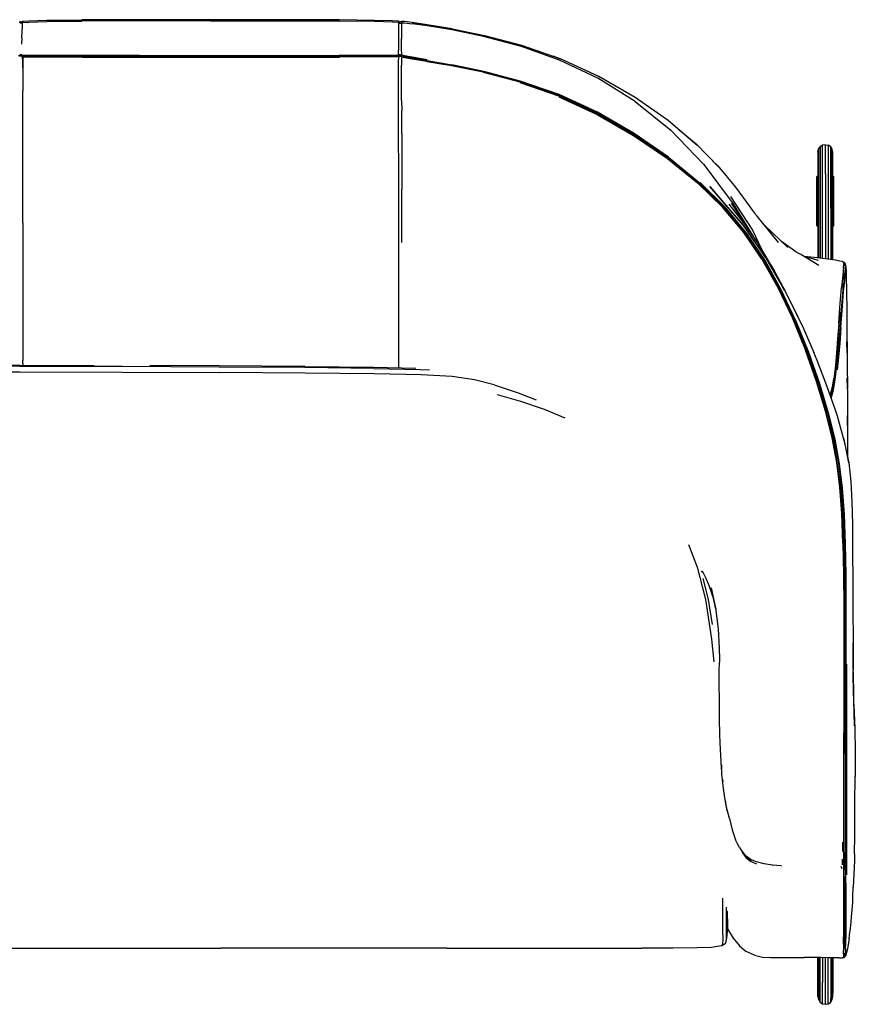
# Model space of a CAD drawing. Units: metres. Extents: x -0.65 to 0.65, y -0.38 to 0.38.
# Drawn here: x 0 to 0.65, y -0.38 to 0.38 of the extents above; entities that cross this region are included whole.
import ezdxf

# ---------------------------------------------------------------- set-up
doc = ezdxf.new("R2010")
doc.units = ezdxf.units.M
doc.header["$MEASUREMENT"] = 0

# ---------------------------------------------------------------- blocks, each defined once
blk = doc.blocks.new('e14c4812-5606-4645-a893-3694ff0d55cb')
for p, q in [((0.00176, 0.38133), (0.00211, 0.38162)), ((0.29525, 0.38149), (0.29525, 0.38158)), ((0.00133, 0.3696), (0.00112, 0.36462)), ((-0.0002, 0.35594), (0.00034, 0.35592)), ((0.0001, 0.35573), (0.00063, 0.35565)), ((0.00211, 0.34616), (0.00211, 0.35511)), ((0.29771, 0.32074), (0.29772, 0.31275)), ((0.62239, 0.28062), (0.62239, 0.2776)), ((0.63236, 0.23671), (0.63236, 0.28118)), ((0.62176, 0.26166), (0.62144, 0.26166)), ((0.62144, 0.25789), (0.62144, 0.26166)), ((0.62239, 0.26166), (0.62231, 0.26166)), ((0.63477, 0.22322), (0.63477, 0.26166)), ((0.52835, 0.25721), (0.54809, 0.23797)), ((0.54823, 0.23781), (0.52838, 0.25712)), ((0.62144, 0.22322), (0.62144, 0.25789)), ((0.62176, 0.22322), (0.62176, 0.25789)), ((0.62231, 0.22322), (0.62231, 0.25789)), ((0.55302, 0.24008), (0.56694, 0.22212)), ((0.57134, 0.21583), (0.55497, 0.24067)), ((0.54819, 0.23785), (0.54809, 0.23797)), ((0.59178, 0.21022), (0.57506, 0.23053)), ((0.00211, 0.22544), (0.00211, 0.21055)), ((0.59887, 0.20623), (0.58087, 0.22347)), ((0.63445, 0.22322), (0.63407, 0.22322)), ((0.62276, 0.19609), (0.61169, 0.19916)), ((0.6424, 0.19348), (0.64212, 0.18999)), ((0.64255, 0.19466), (0.64232, 0.19451)), ((0.64262, 0.193), (0.64262, 0.19304)), ((0.64352, 0.1919), (0.64349, 0.19314)), ((0.58979, 0.1854), (0.59014, 0.18463)), ((0.00211, 0.11582), (0.00211, 0.11802)), ((0.00211, 0.11582), (0.00211, 0.11449)), ((0.6337, 0.09554), (0.63232, 0.09027)), ((0.63198, 0.09135), (0.63222, 0.09198)), ((0.5453, -0.1037), (0.54558, -0.11705)), ((0.64283, -0.18816), (0.64283, -0.17233)), ((0.55041, -0.22566), (0.55044, -0.22589)), ((0.64164, -0.2574), (0.64167, -0.26462)), ((0.56919, -0.27033), (0.56573, -0.2678)), ((0.64266, -0.27197), (0.64261, -0.2651)), ((0.57014, -0.27179), (0.56664, -0.26896)), ((0.5674, -0.26907), (0.57042, -0.27149)), ((0.57041, -0.27114), (0.57052, -0.27123)), ((0.58689, -0.27529), (0.58732, -0.27533)), ((0.59369, -0.2759), (0.59413, -0.27594)), ((0.64146, -0.27502), (0.64171, -0.27077)), ((0.64127, -0.27829), (0.6406, -0.27649)), ((0.55191, -0.31716), (0.55184, -0.31915)), ((0.55002, -0.33672), (0.54756, -0.33816)), ((-0.33313, -0.34004), (0, -0.34004)), ((0, -0.34004), (0.15665, -0.34004)), ((0.33313, -0.34004), (0.15665, -0.34004)), ((0.33313, -0.34004), (0.48541, -0.34007)), ((0.6241, -0.36569), (0.6241, -0.34743)), ((0.62596, -0.34744), (0.62596, -0.36689)), ((0.63236, -0.34747), (0.63236, -0.37908)), ((0.63361, -0.34748), (0.63361, -0.34944)), ((0.63407, -0.34748), (0.63407, -0.37509)), ((0.63908, -0.34752), (0.64135, -0.34761)), ((0.64261, -0.34733), (0.64268, -0.34735)), ((0.64268, -0.34729), (0.6427, -0.34734)), ((0.64273, -0.34659), (0.64287, -0.34651)), ((0.6428, -0.34617), (0.64283, -0.3462)), ((0.64325, -0.34637), (0.64318, -0.34638)), ((0.64325, -0.34635), (0.6432, -0.34636))]:
    blk.add_line(p, q)
for points in [[(0.2952, 0.38263, 0), (0.2904, 0.38298, 0), (0.27655, 0.38331, 0), (0.24909, 0.38359, 0), (0.20345, 0.38376, 0), (0.14872, 0.38382, 0), (0.09399, 0.38376, 0), (0.04833, 0.3836, 0)], [(-0.00028, 0.38267, 0), (0.00006, 0.38241, 0), (0.00047, 0.38225, 0), (0.00091, 0.38219, 0)], [(0.00176, 0.38133, 0), (0.00135, 0.38115, 0), (0.00091, 0.38109, 0), (0.00047, 0.38114, 0), (0.00006, 0.38132, 0), (-0.00028, 0.38162, 0)], [(0.00091, 0.38219, 0), (0.00135, 0.38225, 0), (0.00176, 0.38241, 0), (0.00211, 0.38267, 0)], [(0.00133, 0.3696, 0), (0.00161, 0.37449, 0), (0.00186, 0.37846, 0), (0.00201, 0.38065, 0), (0.00209, 0.38154, 0)], [(0.00209, 0.38154, 0), (0.00211, 0.38162, 0), (0.00695, 0.38198, 0), (0.02084, 0.38233, 0), (0.04833, 0.38263, 0)], [(0.00211, 0.38268, 0), (0.00695, 0.38301, 0), (0.02084, 0.38333, 0), (0.04833, 0.3836, 0)], [(0.00211, 0.38243, 0), (0.00211, 0.38267, 0), (0.00211, 0.38268, 0)], [(0.00211, 0.38243, 0), (0.00211, 0.38207, 0), (0.00211, 0.3817, 0), (0.00211, 0.38154, 0)], [(0.02084, 0.38269, 0), (0.04833, 0.38295, 0), (0.09399, 0.3831, 0), (0.14872, 0.38315, 0), (0.20345, 0.3831, 0), (0.24908, 0.38294, 0), (0.27654, 0.38267, 0)], [(0.14873, 0.38286, 0), (0.09399, 0.3828, 0), (0.04833, 0.38263, 0)], [(0.14873, 0.38286, 0), (0.20346, 0.3828, 0), (0.2491, 0.38262, 0)], [(0.2964, 0.38092, 0), (0.29597, 0.38103, 0), (0.29558, 0.38125, 0), (0.29525, 0.38158, 0), (0.29044, 0.38195, 0), (0.27657, 0.38232, 0), (0.2491, 0.38262, 0)], [(0.2952, 0.38158, 0), (0.29519, 0.38166, 0), (0.29519, 0.38202, 0), (0.29519, 0.38238, 0), (0.29519, 0.38262, 0), (0.2952, 0.38263, 0), (0.2952, 0.38231, 0), (0.29521, 0.38158, 0)], [(0.29519, 0.38262, 0), (0.2955, 0.38233, 0), (0.29588, 0.38213, 0), (0.29631, 0.38203, 0)], [(0.29525, 0.38149, 0), (0.29525, 0.38058, 0), (0.29526, 0.37835, 0), (0.29527, 0.37432, 0)], [(0.29756, 0.38239, 0), (0.29718, 0.38216, 0), (0.29675, 0.38204, 0), (0.29631, 0.38203, 0)], [(0.29763, 0.38124, 0), (0.29763, 0.38132, 0), (0.29726, 0.38106, 0), (0.29684, 0.38093, 0), (0.2964, 0.38092, 0)], [(0.29755, 0.38215, 0), (0.29756, 0.38239, 0), (0.29756, 0.3824, 0)], [(0.29755, 0.38215, 0), (0.29755, 0.38179, 0), (0.29756, 0.38142, 0), (0.29757, 0.3812, 0)], [(0.33719, 0.37673, 0), (0.31771, 0.37992, 0), (0.30589, 0.38167, 0), (0.29982, 0.38237, 0), (0.29756, 0.3824, 0)], [(0.29762, 0.38124, 0), (0.29763, 0.38132, 0), (0.29985, 0.38133, 0), (0.30584, 0.38068, 0)], [(0.29763, 0.38124, 0), (0.29763, 0.38034, 0), (0.29763, 0.37812, 0), (0.29765, 0.37412, 0), (0.29766, 0.36919, 0)], [(0.39033, 0.36323, 0), (0.36175, 0.37093, 0), (0.33682, 0.37609, 0), (0.31752, 0.37928, 0), (0.30581, 0.38103, 0)], [(0.3902, 0.36316, 0), (0.36166, 0.37078, 0), (0.33678, 0.37588, 0), (0.31751, 0.379, 0), (0.30584, 0.38068, 0)], [(0.33719, 0.37673, 0), (0.36233, 0.37158, 0), (0.39111, 0.36396, 0), (0.4215, 0.35335, 0)], [(0.29527, 0.37432, 0), (0.29528, 0.36936, 0), (0.2953, 0.36434, 0), (0.29532, 0.36013, 0)], [(0.29772, 0.35743, 0), (0.2977, 0.35998, 0), (0.29768, 0.36418, 0), (0.29766, 0.36919, 0)], [(0.47992, 0.31998, 0), (0.4508, 0.33811, 0), (0.42081, 0.35239, 0), (0.39051, 0.36306, 0), (0.3902, 0.36316, 0)], [(-0.00038, 0.35574, 0), (0.0001, 0.35573, 0), (-0.0002, 0.35594, 0), (-0.00069, 0.35592, 0), (-0.00109, 0.35584, 0), (-0.00077, 0.35568, 0), (-0.00056, 0.35528, 0)], [(0.00106, 0.35645, 0), (0.00056, 0.35647, 0), (0.00002, 0.35644, 0)], [(0.00145, 0.35638, 0), (0.00106, 0.35645, 0), (0.00137, 0.3558, 0), (0.00088, 0.35587, 0), (0.00034, 0.35592, 0)], [(0.00132, 0.35504, 0), (0.00179, 0.35495, 0), (0.00165, 0.35544, 0), (0.00116, 0.35555, 0), (0.00063, 0.35565, 0)], [(0.09377, 0.35543, 0), (0.04806, 0.35547, 0), (0.02054, 0.35553, 0), (0.00663, 0.35562, 0), (0.00177, 0.35571, 0), (0.00203, 0.35536, 0), (0.00165, 0.35544, 0), (0.00137, 0.3558, 0), (0.00177, 0.35571, 0), (0.00145, 0.35638, 0), (0.00632, 0.35628, 0), (0.02025, 0.35618, 0), (0.0478, 0.35608, 0), (0.09355, 0.35603, 0)], [(0.00221, 0.3544, 0), (0.00217, 0.35491, 0), (0.00179, 0.35495, 0), (0.00184, 0.35437, 0)], [(0.0018, 0.35321, 0), (0.00183, 0.35377, 0), (0.00184, 0.35437, 0)], [(0.02079, 0.35526, 0), (0.00689, 0.3553, 0), (0.00203, 0.35536, 0), (0.00217, 0.35491, 0), (0.00702, 0.35491, 0)], [(0.00221, 0.3544, 0), (0.00219, 0.35386, 0), (0.00215, 0.35335, 0), (0.00213, 0.3529, 0), (0.00211, 0.35219, 0), (0.00211, 0.35089, 0), (0.00211, 0.34865, 0)], [(0.00702, 0.35491, 0), (0.02091, 0.35492, 0), (0.0484, 0.35494, 0), (0.09404, 0.35496, 0), (0.20349, 0.35497, 0), (0.24913, 0.35498, 0)], [(0.1487, 0.35522, 0), (0.09395, 0.35522, 0), (0.04829, 0.35523, 0), (0.02079, 0.35526, 0)], [(0.04843, 0.35461, 0), (0.09407, 0.35466, 0), (0.14878, 0.35468, 0), (0.2035, 0.35467, 0), (0.24913, 0.35464, 0)], [(0.09355, 0.35603, 0), (0.14841, 0.35601, 0), (0.20327, 0.35602, 0), (0.24902, 0.35606, 0), (0.27658, 0.35613, 0)], [(0.09377, 0.35543, 0), (0.14857, 0.35541, 0), (0.20336, 0.35543, 0), (0.24907, 0.35548, 0), (0.2766, 0.35556, 0)], [(0.29051, 0.3554, 0), (0.27662, 0.35533, 0), (0.24911, 0.35527, 0), (0.20345, 0.35523, 0), (0.1487, 0.35522, 0)], [(0.24913, 0.35498, 0), (0.27662, 0.355, 0), (0.2905, 0.35502, 0), (0.29534, 0.35502, 0), (0.29535, 0.35546, 0), (0.29051, 0.3554, 0)], [(0.27658, 0.35613, 0), (0.2905, 0.35621, 0), (0.29535, 0.35629, 0), (0.29534, 0.3576, 0), (0.29532, 0.36013, 0)], [(0.29654, 0.35633, 0), (0.2961, 0.35636, 0), (0.2957, 0.35634, 0), (0.29535, 0.35629, 0), (0.29535, 0.35573, 0), (0.29051, 0.35565, 0), (0.2766, 0.35556, 0)], [(0.29534, 0.35502, 0), (0.29531, 0.35447, 0), (0.29529, 0.35387, 0), (0.29527, 0.35331, 0), (0.29526, 0.35283, 0)], [(0.29655, 0.35576, 0), (0.29611, 0.3558, 0), (0.2957, 0.35579, 0), (0.29535, 0.35573, 0), (0.29535, 0.35546, 0), (0.2957, 0.3555, 0), (0.2961, 0.35549, 0)], [(0.2961, 0.35549, 0), (0.29654, 0.35544, 0), (0.29698, 0.35537, 0), (0.29738, 0.35528, 0), (0.29772, 0.35518, 0), (0.29771, 0.35473, 0), (0.2999, 0.35437, 0), (0.30585, 0.35338, 0)], [(0.29773, 0.35608, 0), (0.29739, 0.35619, 0), (0.29698, 0.35628, 0), (0.29654, 0.35633, 0)], [(0.31762, 0.3525, 0), (0.30592, 0.35454, 0), (0.29993, 0.35563, 0), (0.29773, 0.35608, 0), (0.29773, 0.35548, 0), (0.29739, 0.3556, 0), (0.29698, 0.35569, 0), (0.29655, 0.35576, 0)], [(0.29762, 0.35745, 0), (0.29762, 0.35727, 0), (0.29762, 0.35057, 0)], [(0.29771, 0.35473, 0), (0.29769, 0.35418, 0), (0.29767, 0.3536, 0), (0.29765, 0.35305, 0), (0.29764, 0.35259, 0), (0.29764, 0.35188, 0), (0.29764, 0.35058, 0), (0.29764, 0.34835, 0)], [(0.36152, 0.34334, 0), (0.3367, 0.34844, 0), (0.31749, 0.35171, 0), (0.30587, 0.35371, 0), (0.29992, 0.35476, 0), (0.29772, 0.35518, 0), (0.29773, 0.35548, 0)], [(0.29773, 0.35548, 0), (0.29993, 0.35504, 0), (0.30589, 0.35395, 0), (0.31755, 0.35192, 0), (0.33681, 0.34862, 0)], [(0.30585, 0.35338, 0), (0.31746, 0.35143, 0), (0.33664, 0.34819, 0), (0.36142, 0.34313, 0), (0.38984, 0.33567, 0), (0.41996, 0.32528, 0), (0.44979, 0.31139, 0)], [(0.52833, 0.28561, 0), (0.50571, 0.3051, 0), (0.47975, 0.32316, 0), (0.45151, 0.33955, 0), (0.42159, 0.35335, 0), (0.41596, 0.35529, 0)], [(0.00211, 0.34865, 0), (0.00211, 0.34516, 0), (0.00211, 0.34054, 0), (0.00211, 0.33491, 0), (0.00211, 0.32838, 0)], [(0.29527, 0.34511, 0), (0.29526, 0.34859, 0), (0.29526, 0.35081, 0), (0.29526, 0.35211, 0), (0.29526, 0.35283, 0)], [(0.29771, 0.32074, 0), (0.29769, 0.32802, 0), (0.29768, 0.33456, 0), (0.29766, 0.34021, 0), (0.29765, 0.34485, 0), (0.29764, 0.34835, 0)], [(0.36138, 0.34287, 0), (0.33661, 0.34791, 0), (0.31745, 0.35109, 0)], [(0.50583, 0.27657, 0), (0.47916, 0.295, 0), (0.45041, 0.31162, 0), (0.42048, 0.32557, 0), (0.39025, 0.33601, 0), (0.3617, 0.34351, 0), (0.33681, 0.34862, 0)], [(0.29539, 0.26376, 0), (0.29538, 0.27489, 0), (0.29537, 0.28533, 0), (0.29536, 0.29514, 0), (0.29534, 0.3044, 0), (0.29533, 0.31305, 0), (0.29531, 0.32105, 0), (0.2953, 0.32833, 0), (0.29529, 0.33485, 0), (0.29528, 0.34049, 0), (0.29527, 0.34511, 0)], [(0.36138, 0.34287, 0), (0.38979, 0.33544, 0), (0.41987, 0.32507, 0), (0.44967, 0.31122, 0)], [(0.36152, 0.34334, 0), (0.39, 0.33587, 0), (0.42016, 0.32544, 0)], [(0.45, 0.31048, 0), (0.42023, 0.32424, 0), (0.39011, 0.33455, 0)], [(0.00211, 0.22544, 0), (0.00211, 0.23918, 0), (0.00211, 0.25191, 0), (0.00211, 0.26381, 0), (0.00211, 0.27494, 0), (0.00211, 0.28537, 0), (0.00211, 0.29518, 0), (0.00211, 0.30444, 0), (0.00211, 0.31309, 0), (0.00211, 0.3211, 0), (0.00211, 0.32838, 0)], [(0.42035, 0.32355, 0), (0.45009, 0.30984, 0), (0.4786, 0.29355, 0), (0.50502, 0.2755, 0), (0.52848, 0.25653, 0), (0.54812, 0.23747, 0)], [(0.47992, 0.31998, 0), (0.50759, 0.29774, 0), (0.53326, 0.27114, 0)], [(0.29775, 0.29486, 0), (0.29774, 0.3041, 0), (0.29772, 0.31275, 0)], [(0.44967, 0.31122, 0), (0.47829, 0.29473, 0), (0.50485, 0.27645, 0), (0.52847, 0.25723, 0), (0.54824, 0.2379, 0), (0.56329, 0.21993, 0)], [(0.50478, 0.27636, 0), (0.47826, 0.29458, 0), (0.44967, 0.31102, 0)], [(0.50506, 0.2765, 0), (0.47845, 0.29485, 0), (0.44979, 0.31139, 0)], [(0.60265, 0.15128, 0), (0.5913, 0.17535, 0), (0.57891, 0.19749, 0), (0.56479, 0.21815, 0), (0.54823, 0.23781, 0), (0.52854, 0.25693, 0), (0.50503, 0.27598, 0), (0.47856, 0.29411, 0), (0.45, 0.31048, 0)], [(0.29775, 0.29486, 0), (0.29776, 0.28506, 0), (0.29777, 0.27463, 0), (0.29778, 0.2635, 0), (0.29779, 0.25159, 0)], [(0.51409, 0.29789, 0), (0.52734, 0.2871, 0), (0.54526, 0.26847, 0)], [(0.62239, 0.28062, 0), (0.62285, 0.28286, 0), (0.6241, 0.28467, 0)], [(0.62823, 0.26353, 0), (0.62823, 0.28267, 0), (0.62823, 0.28634, 0), (0.62596, 0.28589, 0), (0.6241, 0.28467, 0), (0.6241, 0.28118, 0), (0.6241, 0.26206, 0)], [(0.62596, 0.19769, 0), (0.62596, 0.21245, 0), (0.62596, 0.28227, 0), (0.62596, 0.28589, 0)], [(0.62823, 0.28634, 0), (0.6305, 0.28589, 0), (0.6305, 0.28227, 0), (0.6305, 0.21245, 0), (0.6305, 0.19708, 0)], [(0.63236, 0.28118, 0), (0.63236, 0.28467, 0), (0.6305, 0.28589, 0)], [(0.63407, 0.28062, 0), (0.63361, 0.28286, 0), (0.63236, 0.28467, 0)], [(0.54851, 0.23781, 0), (0.52871, 0.25721, 0), (0.50506, 0.2765, 0)], [(0.50583, 0.27657, 0), (0.52954, 0.25718, 0), (0.5494, 0.23766, 0), (0.56609, 0.2176, 0)], [(0.62239, 0.2776, 0), (0.62239, 0.20782, 0), (0.62239, 0.19816, 0)], [(0.62285, 0.28286, 0), (0.62285, 0.27957, 0), (0.62285, 0.20977, 0), (0.62285, 0.1981, 0)], [(0.63361, 0.19664, 0), (0.63361, 0.20977, 0), (0.63361, 0.27957, 0), (0.63361, 0.28286, 0)], [(0.63407, 0.19657, 0), (0.63407, 0.20782, 0), (0.63407, 0.2776, 0), (0.63407, 0.28062, 0)], [(0.57267, 0.21392, 0), (0.55645, 0.24021, 0), (0.53355, 0.27081, 0), (0.53326, 0.27114, 0)], [(0.54027, 0.27366, 0), (0.5443, 0.26979, 0), (0.55813, 0.25331, 0), (0.5687, 0.23869, 0), (0.57005, 0.23691, 0)], [(0.29543, 0.22537, 0), (0.29542, 0.23911, 0), (0.29541, 0.25186, 0), (0.29539, 0.26376, 0)], [(0.62176, 0.25789, 0), (0.62176, 0.26166, 0), (0.62231, 0.26166, 0), (0.62231, 0.25789, 0)], [(0.6241, 0.26206, 0), (0.6241, 0.21137, 0), (0.6241, 0.19793, 0)], [(0.62823, 0.26353, 0), (0.62823, 0.21284, 0), (0.62823, 0.19739, 0)], [(0.63445, 0.26166, 0), (0.63445, 0.22322, 0), (0.63477, 0.22322, 0), (0.63407, 0.22322, 0), (0.63411, 0.22322, 0)], [(0.63407, 0.26166, 0), (0.63445, 0.26166, 0), (0.63477, 0.26166, 0)], [(0.56703, 0.21705, 0), (0.55047, 0.23723, 0), (0.53064, 0.25697, 0)], [(0.57619, 0.20613, 0), (0.56433, 0.22333, 0), (0.53818, 0.25385, 0), (0.55685, 0.23205, 0)], [(0.29781, 0.21012, 0), (0.2978, 0.22504, 0), (0.2978, 0.23882, 0), (0.29779, 0.25159, 0)], [(0.55428, 0.24607, 0), (0.57149, 0.21974, 0), (0.57846, 0.20501, 0)], [(0.57877, 0.19723, 0), (0.56465, 0.21786, 0), (0.54812, 0.23747, 0)], [(0.54851, 0.23781, 0), (0.56517, 0.21786, 0), (0.57936, 0.19695, 0)], [(0.55685, 0.23205, 0), (0.56433, 0.22333, 0), (0.58157, 0.19839, 0), (0.57619, 0.20613, 0)], [(0.57005, 0.23691, 0), (0.5714, 0.23512, 0), (0.57299, 0.23308, 0), (0.57506, 0.23053, 0)], [(0.63236, 0.23671, 0), (0.63236, 0.21137, 0), (0.63236, 0.19682, 0)], [(0.29546, 0.159, 0), (0.29546, 0.17658, 0), (0.29545, 0.19426, 0), (0.29545, 0.21047, 0), (0.29543, 0.22537, 0)], [(0.62231, 0.22322, 0), (0.62176, 0.22322, 0), (0.62144, 0.22322, 0), (0.62228, 0.22322, 0)], [(0.62211, 0.22322, 0), (0.62239, 0.22322, 0), (0.62228, 0.22322, 0)], [(0.56641, 0.21577, 0), (0.56487, 0.21804, 0), (0.56482, 0.21809, 0)], [(0.56609, 0.2176, 0), (0.58032, 0.19658, 0), (0.59277, 0.17419, 0)], [(0.57925, 0.20301, 0), (0.58683, 0.1901, 0), (0.59169, 0.18173, 0), (0.58848, 0.18773, 0), (0.58184, 0.19943, 0), (0.5756, 0.20973, 0), (0.56694, 0.22212, 0)], [(0.60491, 0.1495, 0), (0.59359, 0.17364, 0), (0.58118, 0.19601, 0), (0.56703, 0.21705, 0)], [(0.00211, 0.21055, 0), (0.00211, 0.19435, 0), (0.00211, 0.17667, 0), (0.00211, 0.15909, 0), (0.00211, 0.14316, 0), (0.00211, 0.13043, 0), (0.00211, 0.12248, 0), (0.00211, 0.11802, 0)], [(0.62323, 0.19221, 0), (0.60916, 0.20068, 0), (0.6076, 0.20164, 0), (0.60523, 0.20291, 0), (0.59409, 0.21081, 0)], [(0.58025, 0.20172, 0), (0.58448, 0.19457, 0), (0.58848, 0.18773, 0)], [(0.57877, 0.19723, 0), (0.59115, 0.17513, 0), (0.60251, 0.1511, 0), (0.61264, 0.12624, 0)], [(0.57936, 0.19695, 0), (0.59179, 0.17464, 0), (0.60315, 0.15049, 0), (0.61324, 0.12561, 0)], [(0.58157, 0.19839, 0), (0.59217, 0.18004, 0), (0.59648, 0.17258, 0)], [(0.63012, 0.19714, 0), (0.62187, 0.19823, 0), (0.61183, 0.19912, 0)], [(0.64158, 0.19516, 0), (0.64238, 0.19506, 0), (0.64219, 0.19471, 0), (0.64149, 0.19523, 0), (0.63946, 0.19559, 0), (0.63602, 0.19629, 0), (0.63012, 0.19714, 0)], [(0.6427, 0.19392, 0), (0.64247, 0.19146, 0), (0.64205, 0.18734, 0), (0.64086, 0.17498, 0)], [(0.64222, 0.19476, 0), (0.64236, 0.1949, 0), (0.6423, 0.19491, 0)], [(0.6427, 0.19392, 0), (0.64238, 0.19506, 0), (0.64236, 0.1949, 0), (0.64255, 0.19466, 0), (0.64286, 0.19429, 0), (0.64292, 0.19464, 0)], [(0.64308, 0.19242, 0), (0.64305, 0.19411, 0), (0.64314, 0.19447, 0), (0.64292, 0.19464, 0), (0.64236, 0.1949, 0), (0.6427, 0.19392, 0), (0.64276, 0.19446, 0)], [(0.64242, 0.19093, 0), (0.6426, 0.19217, 0), (0.64288, 0.19352, 0), (0.64305, 0.19411, 0), (0.64262, 0.19304, 0)], [(0.64262, 0.19304, 0), (0.64282, 0.19404, 0), (0.64292, 0.19464, 0), (0.64264, 0.19329, 0)], [(0.64392, 0.19216, 0), (0.6437, 0.18966, 0), (0.64324, 0.18555, 0), (0.64264, 0.18126, 0)], [(0.6427, 0.19387, 0), (0.64276, 0.19446, 0), (0.64292, 0.19464, 0)], [(0.64286, 0.19429, 0), (0.64314, 0.19447, 0), (0.6434, 0.19399, 0), (0.64367, 0.19321, 0)], [(0.64286, 0.19429, 0), (0.6434, 0.19399, 0), (0.64349, 0.19314, 0), (0.64316, 0.19374, 0), (0.64286, 0.19429, 0)], [(0.64411, 0.19115, 0), (0.64388, 0.19262, 0), (0.64349, 0.19314, 0), (0.64392, 0.19216, 0), (0.64388, 0.19262, 0), (0.64379, 0.19208, 0)], [(0.64367, 0.19321, 0), (0.64392, 0.19216, 0), (0.64415, 0.19036, 0)], [(0.64031, 0.14386, 0), (0.64132, 0.15712, 0), (0.64237, 0.17179, 0), (0.64324, 0.18555, 0)], [(0.64237, 0.17179, 0), (0.64333, 0.18063, 0), (0.64389, 0.18668, 0)], [(0.64411, 0.19115, 0), (0.64436, 0.18732, 0), (0.64454, 0.18202, 0), (0.64468, 0.17346, 0), (0.6449, 0.15636, 0), (0.64506, 0.14154, 0), (0.64517, 0.12405, 0), (0.64505, 0.13273, 0), (0.64526, 0.11553, 0), (0.64539, 0.09631, 0), (0.64523, 0.10467, 0), (0.64543, 0.08643, 0), (0.64554, 0.0675, 0), (0.64541, 0.07523, 0), (0.64555, 0.05788, 0), (0.64553, 0.04282, 0)], [(0.59638, 0.17285, 0), (0.59592, 0.17376, 0), (0.59169, 0.18173, 0), (0.59648, 0.17258, 0), (0.60677, 0.15222, 0)], [(0.64204, 0.17819, 0), (0.64151, 0.16932, 0), (0.64064, 0.15741, 0), (0.63965, 0.14447, 0)], [(0.59277, 0.17419, 0), (0.60413, 0.15001, 0), (0.61421, 0.12512, 0)], [(0.61033, 0.14496, 0), (0.60073, 0.16462, 0), (0.59648, 0.17258, 0)], [(0.63861, 0.14671, 0), (0.63959, 0.15946, 0), (0.64086, 0.17498, 0)], [(0.29545, 0.11795, 0), (0.29545, 0.1224, 0), (0.29545, 0.13035, 0), (0.29545, 0.14307, 0), (0.29546, 0.159, 0)], [(0.6396, 0.15602, 0), (0.6378, 0.13248, 0), (0.63692, 0.12182, 0)], [(0.62845, 0.07865, 0), (0.62142, 0.10182, 0), (0.61276, 0.1264, 0), (0.60265, 0.15128, 0)], [(0.60491, 0.1495, 0), (0.61496, 0.12467, 0), (0.62353, 0.10023, 0), (0.63046, 0.07725, 0), (0.63553, 0.05682, 0), (0.63907, 0.03767, 0), (0.6414, 0.01853, 0), (0.64283, -0.00185, 0), (0.6437, -0.02475, 0), (0.64413, -0.049, 0), (0.64427, -0.07346, 0), (0.64427, -0.09696, 0)], [(0.60677, 0.15222, 0), (0.61033, 0.14496, 0), (0.61927, 0.12445, 0)], [(0.63861, 0.14671, 0), (0.63774, 0.13488, 0), (0.6369, 0.12402, 0)], [(0.64031, 0.14386, 0), (0.63939, 0.13171, 0), (0.63848, 0.12068, 0), (0.63753, 0.11076, 0)], [(0.63965, 0.14447, 0), (0.63873, 0.13254, 0), (0.63782, 0.12163, 0)], [(0.64194, -0.02426, 0), (0.64104, -0.00126, 0), (0.63955, 0.01927, 0), (0.63715, 0.03857, 0), (0.63352, 0.05791, 0), (0.62835, 0.07853, 0), (0.62132, 0.10167, 0), (0.61264, 0.12624, 0)], [(0.63753, 0.03825, 0), (0.63395, 0.05749, 0), (0.62883, 0.07801, 0), (0.62186, 0.10108, 0), (0.61324, 0.12561, 0)], [(0.61421, 0.12512, 0), (0.62282, 0.10061, 0), (0.62977, 0.07757, 0), (0.63486, 0.05709, 0), (0.63842, 0.03789, 0), (0.64077, 0.01872, 0), (0.64222, -0.00169, 0), (0.64309, -0.0246, 0)], [(0.64247, 0.05751, 0), (0.63765, 0.0746, 0), (0.636, 0.0793, 0), (0.62949, 0.09846, 0), (0.62189, 0.11811, 0), (0.61927, 0.12445, 0)], [(0.6369, 0.12402, 0), (0.636, 0.11416, 0), (0.63497, 0.10536, 0), (0.63373, 0.09765, 0)], [(0.29545, 0.11245, 0), (0.29545, 0.113, 0), (0.29545, 0.11574, 0), (0.29545, 0.11795, 0)], [(0.6373, 0.12161, 0), (0.63636, 0.1118, 0), (0.6353, 0.10301, 0), (0.63406, 0.0953, 0), (0.63258, 0.08962, 0), (0.63255, 0.08958, 0)], [(0.63273, 0.08906, 0), (0.63308, 0.08958, 0), (0.63456, 0.09527, 0), (0.6358, 0.10297, 0), (0.63686, 0.11177, 0), (0.63782, 0.12163, 0)], [(0.63692, 0.12182, 0), (0.63599, 0.11204, 0), (0.63494, 0.10324, 0), (0.6337, 0.09554, 0)], [(-0.27643, 0.10867, 0), (-0.22256, 0.10916, 0), (-0.15565, 0.10938, 0), (-0.08005, 0.1094, 0), (-0.0001, 0.10928, 0), (0.07987, 0.10907, 0), (0.1555, 0.10876, 0)], [(0.27599, 0.11195, 0), (0.22228, 0.11255, 0), (0.15544, 0.11301, 0), (0.07984, 0.11333, 0), (-0.00011, 0.11355, 0), (-0.08006, 0.11368, 0), (-0.15562, 0.11366, 0), (-0.22242, 0.11343, 0)], [(-0.03114, 0.11454, 0), (-0.00013, 0.11449, 0), (0.05795, 0.11433, 0)], [(0.22221, 0.11348, 0), (0.1554, 0.11394, 0), (0.10141, 0.11418, 0)], [(0.36987, 0.09909, 0), (0.35446, 0.10317, 0), (0.33718, 0.10566, 0), (0.31287, 0.10703, 0), (0.27635, 0.10776, 0), (0.22244, 0.10833, 0), (0.1555, 0.10876, 0)], [(0.22221, 0.11348, 0), (0.27585, 0.11287, 0), (0.30868, 0.11216, 0)], [(0.27599, 0.11195, 0), (0.31219, 0.11119, 0), (0.31943, 0.11074, 0)], [(0.63213, 0.09081, 0), (0.63349, 0.09593, 0), (0.63472, 0.10364, 0), (0.63481, 0.10438, 0)], [(0.36987, 0.09909, 0), (0.3886, 0.09294, 0), (0.40251, 0.08757, 0)], [(0.63189, 0.09151, 0), (0.63222, 0.09198, 0), (0.63373, 0.09765, 0)], [(0.42529, 0.07323, 0), (0.40919, 0.07985, 0), (0.39077, 0.08606, 0), (0.37254, 0.09122, 0)], [(0.62845, 0.07865, 0), (0.63362, 0.05803, 0), (0.63727, 0.03869, 0), (0.63969, 0.01939, 0), (0.64119, -0.00114, 0), (0.6421, -0.02413, 0), (0.64255, -0.04845, 0), (0.6427, -0.07294, 0), (0.6427, -0.09644, 0), (0.6427, -0.11781, 0), (0.6427, -0.13734, 0), (0.6427, -0.15532, 0), (0.64271, -0.17205, 0), (0.64271, -0.18782, 0), (0.64271, -0.20251, 0)], [(0.64247, 0.05751, 0), (0.64567, 0.04184, 0), (0.64643, 0.03824, 0), (0.64355, 0.05293, 0), (0.64247, 0.05751, 0), (0.64643, 0.03824, 0), (0.6481, 0.02369, 0)], [(0.64225, -0.02433, 0), (0.64137, -0.00139, 0), (0.6399, 0.01905, 0), (0.63753, 0.03825, 0)], [(0.6481, 0.02369, 0), (0.64893, 0.0081, 0), (0.64928, -0.00966, 0), (0.64951, -0.03077, 0)], [(0.52151, -0.02541, 0), (0.52825, -0.04293, 0), (0.53465, -0.06812, 0), (0.53946, -0.09903, 0), (0.5413, -0.11685, 0)], [(0.64194, -0.02426, 0), (0.64239, -0.04857, 0), (0.64254, -0.07306, 0), (0.64254, -0.09657, 0), (0.64254, -0.11794, 0), (0.64254, -0.13747, 0), (0.64254, -0.15545, 0), (0.64254, -0.17218, 0)], [(0.64225, -0.02433, 0), (0.64269, -0.04861, 0), (0.64283, -0.07307, 0), (0.64283, -0.09658, 0), (0.64284, -0.11796, 0)], [(0.64309, -0.0246, 0), (0.64353, -0.04886, 0), (0.64367, -0.07332, 0)], [(0.64951, -0.03077, 0), (0.64966, -0.0539, 0), (0.64985, -0.12244, 0), (0.64982, -0.1021, 0), (0.64996, -0.12348, 0)], [(0.53187, -0.04603, 0), (0.53283, -0.04754, 0), (0.53492, -0.05148, 0), (0.53766, -0.05778, 0), (0.54029, -0.06557, 0)], [(0.53244, -0.04695, 0), (0.53191, -0.04658, 0), (0.53124, -0.04619, 0)], [(0.5402, -0.0876, 0), (0.53715, -0.06809, 0), (0.53302, -0.05188, 0)], [(0.53983, -0.06362, 0), (0.54269, -0.07579, 0), (0.53912, -0.05901, 0), (0.54255, -0.0746, 0), (0.54455, -0.0912, 0), (0.54545, -0.10622, 0)], [(0.64367, -0.07332, 0), (0.64367, -0.09682, 0), (0.64367, -0.11821, 0), (0.64367, -0.13778, 0), (0.64367, -0.15582, 0)], [(0.64427, -0.09696, 0), (0.64427, -0.11835, 0), (0.64427, -0.13791, 0), (0.64427, -0.15595, 0), (0.64427, -0.17276, 0), (0.64427, -0.18862, 0)], [(0.54593, -0.17383, 0), (0.54565, -0.16097, 0), (0.54552, -0.14706, 0), (0.54548, -0.13407, 0), (0.54546, -0.12394, 0), (0.54558, -0.11705, 0)], [(0.64283, -0.17233, 0), (0.64284, -0.15554, 0), (0.64284, -0.13752, 0), (0.64284, -0.11796, 0)], [(0.64497, -0.15614, 0), (0.64497, -0.1381, 0), (0.64497, -0.11852, 0)], [(0.65055, -0.15015, 0), (0.65092, -0.16681, 0), (0.65038, -0.14632, 0), (0.64999, -0.12487, 0), (0.65009, -0.14323, 0), (0.64996, -0.12348, 0)], [(0.65055, -0.15015, 0), (0.6511, -0.16897, 0), (0.6514, -0.18669, 0), (0.65154, -0.1892, 0), (0.65151, -0.2061, 0)], [(0.64367, -0.15582, 0), (0.64367, -0.17262, 0), (0.64367, -0.18848, 0)], [(0.64496, -0.28289, 0), (0.64496, -0.27682, 0), (0.64496, -0.27018, 0), (0.64496, -0.26312, 0), (0.64496, -0.25583, 0), (0.64496, -0.24792, 0), (0.64496, -0.23905, 0), (0.64496, -0.22884, 0), (0.64496, -0.21695, 0), (0.64496, -0.20354, 0), (0.64496, -0.18881, 0), (0.64497, -0.17295, 0), (0.64497, -0.15614, 0)], [(0.54709, -0.19718, 0), (0.54727, -0.20022, 0), (0.54682, -0.19431, 0), (0.54633, -0.18512, 0), (0.54593, -0.17383, 0)], [(0.64255, -0.22841, 0), (0.64255, -0.21616, 0), (0.64255, -0.20264, 0), (0.64254, -0.18794, 0), (0.64254, -0.17218, 0)], [(0.64283, -0.30192, 0), (0.64283, -0.29814, 0), (0.64283, -0.29423, 0), (0.64283, -0.28978, 0), (0.64283, -0.28442, 0), (0.64283, -0.27828, 0), (0.64283, -0.2715, 0), (0.64283, -0.26421, 0), (0.64283, -0.25656, 0), (0.64282, -0.24825, 0), (0.64283, -0.23898, 0), (0.64283, -0.22845, 0), (0.64283, -0.21637, 0), (0.64283, -0.20289, 0), (0.64283, -0.18816, 0)], [(0.64427, -0.28917, 0), (0.64427, -0.28378, 0), (0.64426, -0.27763, 0), (0.64426, -0.27087, 0), (0.64426, -0.26368, 0), (0.64426, -0.25622, 0), (0.64426, -0.24815, 0), (0.64426, -0.23912, 0), (0.64426, -0.22878, 0), (0.64426, -0.21681, 0), (0.64427, -0.20336, 0), (0.64427, -0.18862, 0)], [(0.55332, -0.23892, 0), (0.5517, -0.2323, 0), (0.5499, -0.22296, 0), (0.54876, -0.2155, 0), (0.54803, -0.20852, 0), (0.54828, -0.21034, 0), (0.54757, -0.20458, 0), (0.54709, -0.19718, 0)], [(0.64271, -0.20251, 0), (0.64272, -0.21603, 0), (0.64272, -0.22826, 0), (0.64272, -0.23909, 0)], [(0.65087, -0.26655, 0), (0.65131, -0.25251, 0), (0.65131, -0.24714, 0), (0.65131, -0.24181, 0), (0.65131, -0.23673, 0), (0.65131, -0.2321, 0), (0.65131, -0.22812, 0), (0.65129, -0.22465, 0), (0.65158, -0.20906, 0), (0.65151, -0.2061, 0)], [(0.55232, -0.23485, 0), (0.55173, -0.23263, 0), (0.55044, -0.22589, 0)], [(0.64261, -0.2651, 0), (0.64258, -0.25746, 0), (0.64256, -0.24891, 0), (0.64255, -0.23927, 0), (0.64255, -0.22841, 0)], [(0.55332, -0.23892, 0), (0.55559, -0.24774, 0), (0.55659, -0.25094, 0), (0.55815, -0.25566, 0)], [(0.64276, -0.26515, 0), (0.64274, -0.25734, 0), (0.64273, -0.24872, 0), (0.64272, -0.23909, 0)], [(0.56118, -0.26163, 0), (0.55965, -0.25883, 0), (0.55815, -0.25566, 0)], [(0.56118, -0.26163, 0), (0.56243, -0.26377, 0), (0.56488, -0.26633, 0)], [(0.56243, -0.26377, 0), (0.56328, -0.26475, 0), (0.56573, -0.2678, 0), (0.56636, -0.26828, 0)], [(0.56304, -0.26448, 0), (0.56362, -0.26568, 0), (0.56619, -0.26926, 0)], [(0.57457, -0.27286, 0), (0.56978, -0.27088, 0), (0.56636, -0.26828, 0)], [(0.64276, -0.26515, 0), (0.6428, -0.27233, 0), (0.64283, -0.27896, 0)], [(0.65087, -0.26655, 0), (0.65087, -0.27183, 0), (0.65002, -0.29243, 0)], [(0.56619, -0.26926, 0), (0.5697, -0.27212, 0), (0.57454, -0.27421, 0)], [(0.59369, -0.2759, 0), (0.58689, -0.27529, 0), (0.58039, -0.2743, 0), (0.57457, -0.27286, 0)], [(0.6426, -0.29094, 0), (0.64266, -0.28559, 0), (0.64266, -0.27895, 0), (0.64266, -0.27197, 0)], [(0.64271, -0.29898, 0), (0.64272, -0.29505, 0), (0.64275, -0.29057, 0), (0.6428, -0.28512, 0), (0.64283, -0.27896, 0)], [(0.64254, -0.31691, 0), (0.64254, -0.31173, 0), (0.64254, -0.30705, 0), (0.64254, -0.30303, 0), (0.64254, -0.29927, 0), (0.64256, -0.29537, 0), (0.6426, -0.29094, 0)], [(0.64367, -0.28413, 0), (0.64367, -0.28953, 0), (0.64367, -0.29401, 0)], [(0.64427, -0.28917, 0), (0.64427, -0.29364, 0), (0.64427, -0.29757, 0), (0.64427, -0.30136, 0), (0.64427, -0.3054, 0)], [(0.64271, -0.29898, 0), (0.64271, -0.30276, 0), (0.64271, -0.30678, 0), (0.64271, -0.31146, 0), (0.6427, -0.31663, 0)], [(0.64367, -0.29401, 0), (0.64367, -0.29794, 0), (0.64367, -0.30173, 0), (0.64367, -0.30578, 0)], [(0.6492, -0.31026, 0), (0.64958, -0.3044, 0), (0.64967, -0.29956, 0), (0.65002, -0.29243, 0)], [(0.54835, -0.31973, 0), (0.54835, -0.31475, 0), (0.54835, -0.30967, 0), (0.54835, -0.30431, 0), (0.54835, -0.30117, 0)], [(0.64357, -0.33253, 0), (0.64362, -0.32683, 0), (0.64365, -0.32115, 0), (0.64367, -0.31564, 0), (0.64367, -0.31047, 0), (0.64367, -0.30578, 0)], [(0.64427, -0.3054, 0), (0.64427, -0.31009, 0), (0.64426, -0.31528, 0), (0.64424, -0.32083, 0)], [(0.55094, -0.31383, 0), (0.55094, -0.31868, 0), (0.55094, -0.32357, 0), (0.55089, -0.32816, 0)], [(0.55094, -0.30805, 0), (0.55094, -0.30885, 0), (0.55094, -0.31383, 0)], [(0.55144, -0.31091, 0), (0.55144, -0.31253, 0), (0.55144, -0.31722, 0)], [(0.55152, -0.31136, 0), (0.55152, -0.31223, 0), (0.55152, -0.3169, 0), (0.55152, -0.32159, 0), (0.55147, -0.32598, 0)], [(0.64679, -0.3328, 0), (0.64714, -0.32977, 0), (0.64786, -0.32481, 0), (0.64847, -0.31957, 0), (0.64872, -0.31549, 0), (0.6492, -0.31026, 0)], [(0.54831, -0.32946, 0), (0.54835, -0.32475, 0), (0.54835, -0.31973, 0)], [(0.55144, -0.31722, 0), (0.55145, -0.32194, 0), (0.5514, -0.32635, 0), (0.55125, -0.33016, 0), (0.55094, -0.33304, 0), (0.55048, -0.33507, 0)], [(0.55184, -0.31915, 0), (0.55178, -0.32329, 0), (0.55162, -0.32687, 0), (0.55132, -0.32976, 0)], [(0.6425, -0.34582, 0), (0.64248, -0.34351, 0), (0.64256, -0.33984, 0), (0.64248, -0.33394, 0), (0.64251, -0.32817, 0), (0.64253, -0.32244, 0), (0.64254, -0.31691, 0)], [(0.6427, -0.31663, 0), (0.6427, -0.32212, 0), (0.64268, -0.32779, 0), (0.64266, -0.33345, 0), (0.64262, -0.33838, 0), (0.64257, -0.34054, 0)], [(0.64424, -0.32083, 0), (0.6442, -0.32658, 0), (0.64414, -0.33239, 0)], [(0.54831, -0.32946, 0), (0.54819, -0.33351, 0), (0.54796, -0.33653, 0)], [(0.55089, -0.32816, 0), (0.55076, -0.33211, 0), (0.55048, -0.33507, 0), (0.55002, -0.33672, 0)], [(0.55147, -0.32598, 0), (0.55132, -0.32976, 0), (0.55101, -0.33262, 0), (0.55097, -0.33273, 0)], [(0.55172, -0.32469, 0), (0.55186, -0.325, 0), (0.55624, -0.33226, 0)], [(0.54796, -0.33653, 0), (0.54756, -0.33816, 0), (0.54572, -0.33858, 0)], [(0.55624, -0.33226, 0), (0.56113, -0.33824, 0), (0.56654, -0.3427, 0)], [(0.64268, -0.34482, 0), (0.64256, -0.33984, 0), (0.64266, -0.33345, 0)], [(0.64398, -0.33848, 0), (0.64345, -0.33753, 0), (0.64308, -0.33703, 0), (0.64313, -0.33221, 0), (0.64357, -0.33253, 0), (0.64398, -0.33848, 0)], [(0.6441, -0.34563, 0), (0.64414, -0.34429, 0), (0.64412, -0.34198, 0), (0.64398, -0.33848, 0), (0.64414, -0.33239, 0)], [(0.64679, -0.3328, 0), (0.64609, -0.33716, 0), (0.64539, -0.34061, 0), (0.64508, -0.34228, 0), (0.64457, -0.34441, 0), (0.6441, -0.34563, 0)], [(0.52802, -0.33983, 0), (0.50942, -0.34002, 0), (0.48541, -0.34007, 0)], [(0.54572, -0.33858, 0), (0.53952, -0.3394, 0), (0.52802, -0.33983, 0)], [(0.57295, -0.3456, 0), (0.57243, -0.34537, 0), (0.56654, -0.3427, 0)], [(0.64259, -0.33943, 0), (0.64259, -0.34093, 0), (0.64259, -0.34128, 0)], [(0.64275, -0.34725, 0), (0.64272, -0.34638, 0), (0.64268, -0.34482, 0)], [(0.64368, -0.34633, 0), (0.64365, -0.34545, 0), (0.64359, -0.34391, 0)], [(0.57295, -0.3456, 0), (0.57907, -0.34699, 0), (0.58548, -0.34743, 0), (0.59205, -0.34741, 0), (0.60522, -0.34745, 0), (0.61173, -0.34743, 0)], [(0.63908, -0.34752, 0), (0.63525, -0.34748, 0), (0.63024, -0.34746, 0), (0.62442, -0.34743, 0), (0.61814, -0.34741, 0), (0.61173, -0.34743, 0)], [(0.62239, -0.37777, 0), (0.62239, -0.37697, 0), (0.62239, -0.37509, 0), (0.62239, -0.34742, 0)], [(0.62285, -0.34944, 0), (0.62285, -0.34742, 0), (0.62285, -0.36389, 0)], [(0.62823, -0.38382, 0), (0.62823, -0.38335, 0), (0.62823, -0.38073, 0), (0.62823, -0.34745, 0)], [(0.6305, -0.38336, 0), (0.6305, -0.38287, 0), (0.6305, -0.38029, 0), (0.6305, -0.34746, 0)], [(0.63361, -0.38018, 0), (0.63361, -0.37952, 0), (0.63361, -0.37729, 0), (0.63361, -0.34944, 0)], [(0.64233, -0.34751, 0), (0.64217, -0.34749, 0), (0.64135, -0.34761, 0)], [(0.6425, -0.34582, 0), (0.6425, -0.34714, 0), (0.64275, -0.34725, 0), (0.64233, -0.34751, 0)], [(0.64268, -0.34735, 0), (0.64267, -0.3473, 0), (0.6427, -0.34734, 0), (0.64263, -0.34732, 0)], [(0.64266, -0.34731, 0), (0.6427, -0.34734, 0), (0.64282, -0.34722, 0), (0.64275, -0.34714, 0)], [(0.64275, -0.34725, 0), (0.64268, -0.34735, 0), (0.6427, -0.34734, 0), (0.64269, -0.34729, 0)], [(0.64275, -0.34722, 0), (0.64282, -0.34722, 0), (0.64302, -0.34701, 0), (0.64274, -0.34692, 0)], [(0.64331, -0.34671, 0), (0.64302, -0.34701, 0), (0.64307, -0.34648, 0)], [(0.6441, -0.34563, 0), (0.64368, -0.34633, 0), (0.64331, -0.34671, 0)], [(0.62285, -0.36389, 0), (0.62285, -0.37729, 0), (0.62285, -0.37952, 0), (0.62285, -0.38018, 0)], [(0.6241, -0.38209, 0), (0.6241, -0.38154, 0), (0.6241, -0.37908, 0), (0.6241, -0.36569, 0)], [(0.62596, -0.38336, 0), (0.62596, -0.38287, 0), (0.62596, -0.38029, 0), (0.62596, -0.36689, 0)], [(0.63407, -0.37777, 0), (0.63407, -0.37697, 0), (0.63407, -0.37509, 0)], [(0.62239, -0.37777, 0), (0.62285, -0.38018, 0), (0.6241, -0.38209, 0), (0.62596, -0.38336, 0), (0.62823, -0.38382, 0), (0.6305, -0.38336, 0), (0.63236, -0.38209, 0), (0.63361, -0.38018, 0), (0.63407, -0.37777, 0)], [(0.63236, -0.38209, 0), (0.63236, -0.38154, 0), (0.63236, -0.37908, 0)]]:
    blk.add_polyline3d(points)

msp = doc.modelspace()

# ---------------------------------------------------------------- block references
msp.add_blockref('e14c4812-5606-4645-a893-3694ff0d55cb', (0, 0))

doc.saveas('drawing.dxf')
